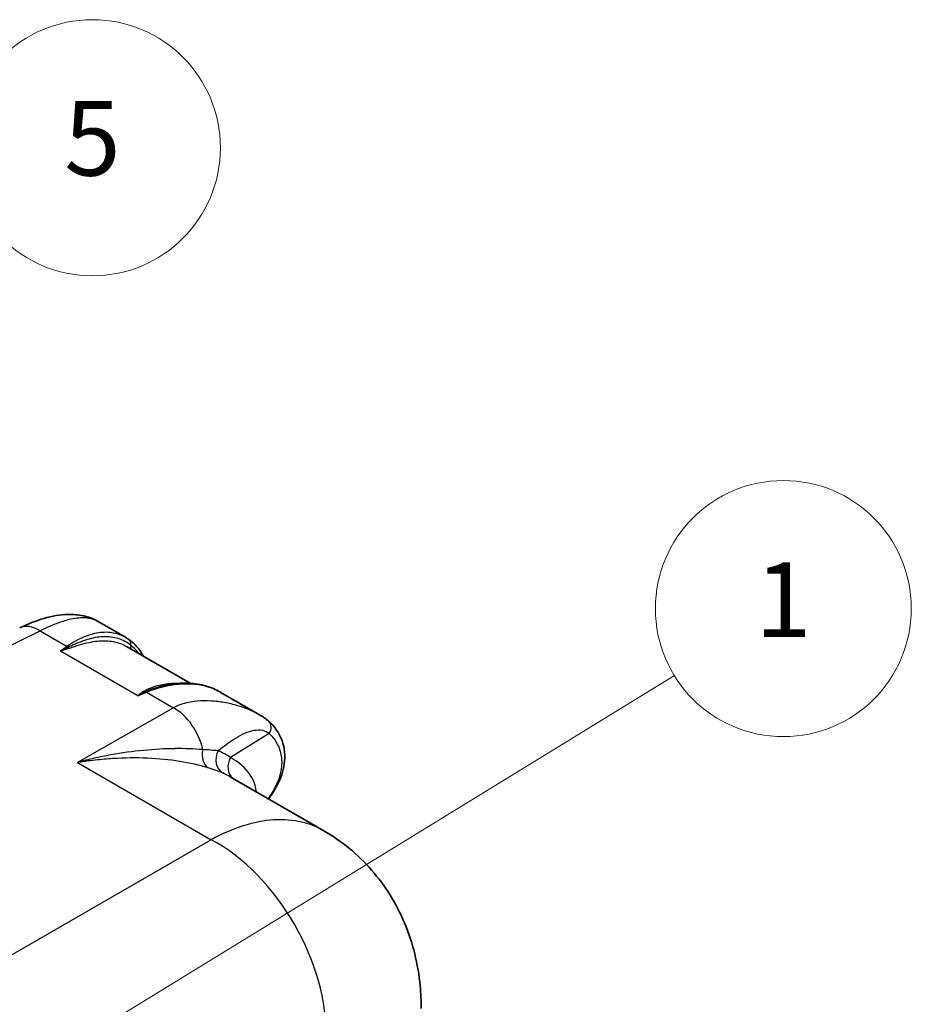
# Model space of a CAD drawing. Units: millimetres. Extents: x 43 to 4602, y 24 to 1429.
# Drawn here: x 440 to 566, y 417 to 556 of the extents above; entities that cross this region are included whole.
import ezdxf

# ---------------------------------------------------------------- set-up
doc = ezdxf.new("R2010")
doc.units = ezdxf.units.MM
doc.header["$LTSCALE"] = 3
for name, color, linetype, lineweight in [('Symbol (TK)', 100, 'Continuous', 18), ('Visible (ISO)', 7, 'Continuous', 35), ('Visible Narrow (ISO)', 7, 'Continuous', 25)]:
    doc.layers.add(name, color=color, linetype=linetype, lineweight=lineweight)
doc.styles.add('Note Text (TK2) NK用', font='txt')

# ---------------------------------------------------------------- blocks, each defined once
blk = doc.blocks.new('バルーン2')
at = {"layer": 'Symbol (TK)', "color": 100}
blk.add_line((98.051, 105.798), (177.519, 154.551), dxfattribs=at)
at = {"layer": 'Symbol (TK)'}
blk.add_circle((182.623, 157.682), 6, dxfattribs=at)
at = {"layer": 'Symbol (TK)', "color": 7, "insert": (182.623, 157.641), "char_height": 3.5, "attachment_point": 5, "style": 'Note Text (TK2) NK用'}
blk.add_mtext('1', dxfattribs=at)
blk = doc.blocks.new('バルーン6')
at = {"layer": 'Symbol (TK)', "color": 100}
for p, q in [((101.165, 151.65), (145.005, 176.337)), ((100.919, 152.086), (98.986, 150.423)), ((101.165, 151.65), (98.986, 150.423)), ((98.986, 150.423), (101.41, 151.214))]:
    blk.add_line(p, q, dxfattribs=at)
at = {"layer": 'Symbol (TK)'}
blk.add_circle((150.229, 179.278), 6, dxfattribs=at)
at = {"layer": 'Symbol (TK)', "color": 7, "insert": (150.229, 179.268), "char_height": 3.5, "attachment_point": 5, "style": 'Note Text (TK2) NK用'}
blk.add_mtext('5', dxfattribs=at)

msp = doc.modelspace()

# ---------------------------------------------------------------- linework, layer by layer
at = {"layer": 'Visible (ISO)'}
for p, q in [((451.39, 471.277), (455.32, 469.008)), ((464.449, 462.544), (455.492, 467.715)), ((459.212, 461.63), (459.212, 461.63)), ((468.642, 461.317), (474.166, 458.128)), ((483.244, 441.808), (470.079, 449.409))]:
    msp.add_line(p, q, dxfattribs=at)
for points, knots in [([(440.452, 470.319), (442.698, 471.419), (445.03, 472.176), (447.988, 472.24), (448.705, 472.181), (450.104, 471.879), (450.788, 471.625), (451.391, 471.277)], [0, 0, 0, 0, 0.7152593, 0.7152593, 0.9461567, 0.9461567, 1.1867974, 1.1867974, 1.1867974, 1.1867974]), ([(460.507, 462.187), (462.214, 462.584), (463.891, 462.676), (465.856, 462.367), (466.285, 462.271), (466.699, 462.148)], [0, 0, 0, 0, 0.54084102, 0.54084102, 0.69603963, 0.69603963, 0.69603963, 0.69603963]), ([(475.448, 457.232), (476.303, 456.488), (476.971, 455.538), (477.732, 453.448), (477.839, 452.293), (477.533, 450.169), (477.188, 449.177), (476.684, 448.234)], [0, 0, 0, 0, 0.4294995, 0.4294995, 0.8519714, 0.8519714, 1.221581, 1.221581, 1.221581, 1.221581]), ([(483.245, 441.808), (485.756, 440.358), (488.051, 438.464), (491.879, 434.082), (493.45, 431.538), (495.764, 426.053), (496.495, 423.041), (496.888, 418.965), (496.938, 417.902), (496.938, 416.838)], [0, 0, 0, 0, 0.7392433, 0.7392433, 1.4863126, 1.4863126, 2.2669326, 2.2669326, 2.5399486, 2.5399486, 2.5399486, 2.5399486])]:
    msp.add_open_spline(points, degree=3, knots=knots, dxfattribs=at)
for points in [[(455.351, 468.99), (455.505, 468.902), (455.655, 468.806), (455.8, 468.704)], [(455.8, 468.704), (456.626, 468.123), (457.327, 467.315), (457.866, 466.345)], [(459.174, 461.986), (459.174, 461.985), (459.174, 461.985), (459.174, 461.985)], [(466.699, 462.148), (467.383, 461.945), (468.036, 461.668), (468.64, 461.319)], [(468.64, 461.319), (468.641, 461.319), (468.642, 461.318), (468.642, 461.318)], [(474.166, 458.128), (474.646, 457.85), (475.077, 457.554), (475.448, 457.232)], [(476.684, 448.234), (476.319, 447.551), (475.911, 446.904), (475.461, 446.302)], [(483.245, 441.808), (483.245, 441.808), (483.244, 441.808), (483.244, 441.808)]]:
    msp.add_open_spline(points, degree=3, dxfattribs=at)
at = {"layer": 'Visible Narrow (ISO)'}
for p, q in [((428.823, 462.826), (443.321, 469.926)), ((443.321, 469.926), (447.12, 467.733)), ((447.12, 467.733), (446.185, 467.075)), ((457.051, 460.801), (446.185, 467.075)), ((457.051, 460.801), (458.285, 461.286)), ((458.285, 461.286), (462.084, 459.093)), ((459.02, 461.563), (459.02, 461.563)), ((462.084, 459.093), (448.564, 451.429)), ((475.563, 455.481), (470.116, 452.109)), ((461.518, 453.337), (461.518, 453.337)), ((448.564, 451.429), (467.391, 440.559)), ((452.841, 451.953), (452.841, 451.953)), ((465.326, 451.139), (465.326, 451.139)), ((467.391, 440.559), (422.403, 414.585))]:
    msp.add_line(p, q, dxfattribs=at)
for centre, major_axis, ratio, start_param, end_param in [((443.133, 464.845), (-2.681, 5.475), 0.5814883, 5.5381018, 6.2831853), ((455.275, 467.956), (0.526, 0.748), 0.8559173, 5.1834617, 6.2831171), ((456.893, 467.833), (-0.6, -0.69), 0.8395296, 5.2707689, 5.9548912), ((447.092, 466.97), (0.526, -0.748), 0.6750109, 2.0364633, 2.2970862), ((447.522, 468.277), (-0.263, 0.876), 0.5468317, 2.2350073, 2.4962926), ((458.027, 462.211), (0.484, -0.776), 0.7235014, 5.4656811, 5.7269665), ((458.257, 460.524), (-0.335, 0.851), 0.5177432, 5.5824735, 5.8430958), ((466.439, 461.272), (0.26, 0.877), 0.7515786, 6.0909732, 6.2831831), ((461.896, 454.012), (-3.006, 5.303), 0.6217485, 4.2327176, 5.5017534), ((474.449, 456.081), (1, 1.15), 0.8241559, 4.8959383, 6.2831853), ((467.933, 452.907), (-0.702, -2.335), 0.7170215, 4.7922687, 6.0928908), ((470.151, 452.1), (-0.974, -2.235), 0.8297247, 4.6435493, 6.1912617), ((451.799, 420.29), (17.42, 32.356), 0.5568493, 6.2320998, 6.3294184), ((471.9, 451.149), (-1.347, -2.032), 0.8295295, 4.7884259, 6.204855), ((453.586, 419.336), (16.199, 30.237), 0.5553667, 6.2655269, 6.32832), ((475.34, 448.952), (1.344, -0.718), 0.7444375, 5.8720463, 6.2831893), ((466.686, 421.504), (11.43, -19.797), 0.6265723, 0.7863495, 2.3552432)]:
    msp.add_ellipse(centre, major_axis=major_axis, ratio=ratio, start_param=start_param, end_param=end_param, dxfattribs=at)
for points, knots in [([(443.321, 469.926), (444.247, 470.39), (445.124, 470.781), (446.767, 471.384), (447.533, 471.595), (448.941, 471.812), (449.584, 471.818), (450.611, 471.636), (451.022, 471.49), (451.39, 471.277)], [0, 0, 0, 0, 0.125, 0.125, 0.25, 0.25, 0.375, 0.375, 0.47309932, 0.47309932, 0.47309932, 0.47309932]), ([(455.351, 468.99), (454.903, 469.249), (454.426, 469.437), (453.921, 469.556), (453.591, 469.634), (453.249, 469.683), (452.896, 469.701), (452.542, 469.72), (452.175, 469.707), (451.804, 469.665), (451.063, 469.58), (450.298, 469.377), (449.514, 469.055), (449.122, 468.894), (448.723, 468.703), (448.323, 468.481), (447.922, 468.26), (447.521, 468.011), (447.12, 467.733)], [0.000758103, 0.000758103, 0.000758103, 0.000758103, 0.003249202, 0.003249202, 0.003249202, 0.004873803, 0.004873803, 0.004873803, 0.006498404, 0.006498404, 0.006498404, 0.009747606, 0.009747606, 0.009747606, 0.011372207, 0.011372207, 0.011372207, 0.012996808, 0.012996808, 0.012996808, 0.012996808]), ([(456.084, 467.894), (455.554, 468.31), (454.965, 468.62), (454.327, 468.82), (454.315, 468.823), (454.304, 468.827), (454.293, 468.83), (453.982, 468.925), (453.658, 468.995), (453.325, 469.038), (453.309, 469.04), (453.293, 469.042), (453.276, 469.044), (452.941, 469.085), (452.596, 469.1), (452.244, 469.089), (452.229, 469.088), (452.213, 469.088), (452.198, 469.087), (451.473, 469.06), (450.713, 468.925), (449.912, 468.683), (449.899, 468.679), (449.886, 468.675), (449.873, 468.671), (449.465, 468.546), (449.048, 468.394), (448.624, 468.217), (448.411, 468.129), (448.197, 468.035), (447.979, 467.935), (447.76, 467.836), (447.539, 467.73), (447.307, 467.623)], [0, 0, 0, 0, 0.003173429, 0.003173429, 0.003173429, 0.003229192, 0.003229192, 0.003229192, 0.004767858, 0.004767858, 0.004767858, 0.004843788, 0.004843788, 0.004843788, 0.006390859, 0.006390859, 0.006390859, 0.006458384, 0.006458384, 0.006458384, 0.009635059, 0.009635059, 0.009635059, 0.009687575, 0.009687575, 0.009687575, 0.011302171, 0.011302171, 0.011302171, 0.012109469, 0.012109469, 0.012109469, 0.012916767, 0.012916767, 0.012916767, 0.012916767]), ([(447.444, 467.49), (447.703, 467.567), (447.944, 467.647), (448.18, 467.723), (448.416, 467.799), (448.645, 467.872), (448.87, 467.94), (449.32, 468.076), (449.756, 468.191), (450.179, 468.282), (451.026, 468.463), (451.813, 468.542), (452.556, 468.516), (452.928, 468.503), (453.288, 468.464), (453.637, 468.397), (453.987, 468.33), (454.325, 468.235), (454.645, 468.115), (454.941, 468.004), (455.223, 467.871), (455.492, 467.715)], [0, 0, 0, 0, 0.000795588, 0.000795588, 0.000795588, 0.001591175, 0.001591175, 0.001591175, 0.00318235, 0.00318235, 0.00318235, 0.006364666, 0.006364666, 0.006364666, 0.007955824, 0.007955824, 0.007955824, 0.009547009, 0.009547009, 0.009547009, 0.011010114, 0.011010114, 0.011010114, 0.011010114]), ([(462.411, 462.505), (462.204, 462.508), (461.996, 462.504), (461.786, 462.493), (461.465, 462.476), (461.141, 462.442), (460.815, 462.391), (460.489, 462.34), (460.16, 462.272), (459.833, 462.185), (459.507, 462.099), (459.181, 461.995), (458.863, 461.87), (458.704, 461.808), (458.547, 461.741), (458.393, 461.667), (458.239, 461.594), (458.089, 461.514), (457.949, 461.425)], [0.01359097, 0.01359097, 0.01359097, 0.01359097, 0.0143642026, 0.0143642026, 0.0143642026, 0.0155502568, 0.0155502568, 0.0155502568, 0.0167362544, 0.0167362544, 0.0167362544, 0.0179235017, 0.0179235017, 0.0179235017, 0.0185172083, 0.0185172083, 0.0185172083, 0.0191110335, 0.0191110335, 0.0191110335, 0.0191110335]), ([(458.285, 461.286), (459.842, 461.907), (461.337, 462.288), (462.778, 462.429), (463.138, 462.464), (463.496, 462.484), (463.848, 462.487), (464.199, 462.491), (464.543, 462.479), (464.881, 462.451), (465.555, 462.396), (466.202, 462.277), (466.82, 462.095)], [0, 0, 0, 0, 0.004838485, 0.004838485, 0.004838485, 0.0060481063, 0.0060481063, 0.0060481063, 0.0072577276, 0.0072577276, 0.0072577276, 0.0096769701, 0.0096769701, 0.0096769701, 0.0096769701]), ([(458.142, 461.368), (458.477, 461.535), (458.829, 461.676), (459.531, 461.924), (459.884, 462.031), (460.327, 462.144), (460.417, 462.166), (460.507, 462.187)], [0, 0, 0, 0, 0.0012058641, 0.0012058641, 0.0024117283, 0.0024117283, 0.0027201148, 0.0027201148, 0.0027201148, 0.0027201148]), ([(474.166, 458.128), (473.753, 458.366), (473.289, 458.594), (472.784, 458.806), (472.264, 459.023), (471.702, 459.222), (471.111, 459.395), (470.521, 459.568), (469.902, 459.714), (469.27, 459.826), (468.639, 459.937), (467.993, 460.015), (467.351, 460.05), (466.708, 460.086), (466.068, 460.081), (465.447, 460.027), (464.204, 459.92), (463.037, 459.621), (462.084, 459.093)], [0.12877982, 0.12877982, 0.12877982, 0.12877982, 0.25, 0.25, 0.25, 0.375, 0.375, 0.375, 0.5, 0.5, 0.5, 0.625, 0.625, 0.625, 0.75, 0.75, 0.75, 1, 1, 1, 1]), ([(468.368, 453.06), (468.385, 453.074), (468.402, 453.087), (468.791, 453.394), (469.18, 453.699), (469.988, 454.295), (470.408, 454.585), (471.265, 455.11), (471.703, 455.344), (472.574, 455.718), (473.007, 455.856), (474.254, 456.077), (475.015, 455.957), (475.563, 455.481)], [0.2441227, 0.2441227, 0.2441227, 0.2441227, 0.25, 0.25, 0.375, 0.375, 0.5, 0.5, 0.625, 0.625, 0.75, 0.75, 1, 1, 1, 1]), ([(475.563, 455.481), (475.805, 455.252), (476.029, 455.002), (476.42, 454.475), (476.59, 454.198), (476.878, 453.622), (476.996, 453.321), (477.178, 452.698), (477.242, 452.374), (477.349, 451.382), (477.308, 450.702), (477.002, 449.312), (476.733, 448.597), (476.358, 447.894)], [0, 0, 0, 0, 0.125, 0.125, 0.25, 0.25, 0.375, 0.375, 0.5, 0.5, 0.75, 0.75, 1, 1, 1, 1]), ([(466.208, 453.223), (464.985, 453.324), (463.667, 453.369), (462.289, 453.353), (462.267, 453.352), (462.246, 453.352), (462.224, 453.352), (460.846, 453.334), (459.406, 453.255), (457.925, 453.113), (457.899, 453.11), (457.874, 453.108), (457.849, 453.105), (456.357, 452.96), (454.839, 452.751), (453.305, 452.477), (453.289, 452.474), (453.274, 452.471), (453.258, 452.469), (452.483, 452.33), (451.704, 452.174), (450.921, 452.001), (450.53, 451.914), (450.138, 451.823), (449.745, 451.728), (449.352, 451.633), (448.96, 451.533), (448.564, 451.429)], [-0.00000006, -0.00000006, -0.00000006, -0.00000006, 0.004404685, 0.004404685, 0.004404685, 0.004473777, 0.004473777, 0.004473777, 0.00887285, 0.00887285, 0.00887285, 0.008947613, 0.008947613, 0.008947613, 0.013376797, 0.013376797, 0.013376797, 0.01342145, 0.01342145, 0.01342145, 0.015658368, 0.015658368, 0.015658368, 0.016776827, 0.016776827, 0.016776827, 0.017895286, 0.017895286, 0.017895286, 0.017895286]), ([(468.368, 453.06), (468.056, 453.077), (467.72, 453.108), (467.372, 453.138), (467.358, 453.139), (467.343, 453.14), (467.329, 453.142), (466.966, 453.173), (466.589, 453.203), (466.208, 453.223)], [-0.00000006, -0.00000006, -0.00000006, -0.00000006, 0.0013117895, 0.0013117895, 0.0013117895, 0.0013658081, 0.0013658081, 0.0013658081, 0.0027316762, 0.0027316762, 0.0027316762, 0.0027316762]), ([(448.564, 451.429), (448.773, 451.464), (448.984, 451.498), (449.194, 451.531), (449.404, 451.563), (449.614, 451.594), (449.824, 451.624), (450.242, 451.683), (450.66, 451.737), (451.076, 451.784), (451.909, 451.88), (452.737, 451.952), (453.558, 452.003), (453.564, 452.004), (453.57, 452.004), (453.576, 452.004), (455.213, 452.105), (456.826, 452.12), (458.406, 452.052), (458.415, 452.051), (458.424, 452.051), (458.432, 452.05), (460.009, 451.981), (461.521, 451.83), (462.942, 451.605), (462.949, 451.604), (462.956, 451.602), (462.963, 451.601), (464.385, 451.376), (465.721, 451.076), (466.927, 450.709)], [-0.000033831, -0.000033831, -0.000033831, -0.000033831, 0.000519734, 0.000519734, 0.000519734, 0.001073299, 0.001073299, 0.001073299, 0.002180429, 0.002180429, 0.002180429, 0.004394688, 0.004394688, 0.004394688, 0.004410122, 0.004410122, 0.004410122, 0.008823206, 0.008823206, 0.008823206, 0.0088475, 0.0088475, 0.0088475, 0.013251725, 0.013251725, 0.013251725, 0.013272976, 0.013272976, 0.013272976, 0.017680243, 0.017680243, 0.017680243, 0.017680243]), ([(473.746, 447.292), (473.723, 447.588), (473.67, 447.883), (473.586, 448.176), (473.581, 448.196), (473.575, 448.216), (473.569, 448.236), (473.424, 448.717), (473.195, 449.194), (472.894, 449.643), (472.884, 449.659), (472.873, 449.675), (472.862, 449.691), (472.229, 450.618), (471.293, 451.437), (470.116, 452.109)], [0.013302158, 0.013302158, 0.013302158, 0.013302158, 0.015085704, 0.015085704, 0.015085704, 0.015207254, 0.015207254, 0.015207254, 0.018143296, 0.018143296, 0.018143296, 0.018248705, 0.018248705, 0.018248705, 0.024331607, 0.024331607, 0.024331607, 0.024331607]), ([(466.927, 450.709), (467.312, 450.592), (467.686, 450.466), (468.037, 450.337), (468.388, 450.208), (468.718, 450.076), (469.011, 449.948)], [0, 0, 0, 0, 0.0014243738, 0.0014243738, 0.0014243738, 0.0028487476, 0.0028487476, 0.0028487476, 0.0028487476]), ([(483.244, 441.808), (482.292, 442.358), (481.259, 442.765), (478.92, 443.317), (477.595, 443.42), (474.825, 443.244), (473.38, 442.965), (470.423, 442.035), (468.91, 441.384), (467.391, 440.559)], [0.7853982, 0.7853982, 0.7853982, 0.7853982, 0.95447693, 0.95447693, 1.14537232, 1.14537232, 1.33626771, 1.33626771, 1.5271631, 1.5271631, 1.5271631, 1.5271631])]:
    msp.add_open_spline(points, degree=3, knots=knots, dxfattribs=at)
for points in [[(457.219, 466.718), (456.88, 467.173), (456.502, 467.565), (456.084, 467.894)], [(447.307, 467.623), (446.934, 467.449), (446.559, 467.266), (446.185, 467.075)], [(446.185, 467.075), (446.606, 467.229), (447.027, 467.367), (447.444, 467.49)], [(457.949, 461.425), (457.649, 461.235), (457.35, 461.026), (457.051, 460.801)], [(457.051, 460.801), (457.415, 460.999), (457.778, 461.188), (458.142, 461.368)], [(458.977, 461.914), (458.977, 461.915), (458.977, 461.915), (458.977, 461.916)], [(466.82, 462.095), (467.47, 461.903), (468.077, 461.644), (468.64, 461.319)], [(476.358, 447.894), (476.064, 447.343), (475.745, 446.824), (475.4, 446.337)]]:
    msp.add_open_spline(points, degree=3, dxfattribs=at)

# ---------------------------------------------------------------- block references
at = {"layer": 'Symbol (TK)', "xscale": 3, "yscale": 3, "zscale": 3}
for name in ['バルーン6', 'バルーン2']:
    msp.add_blockref(name, (0, 0), dxfattribs=at)

doc.saveas('drawing.dxf')
